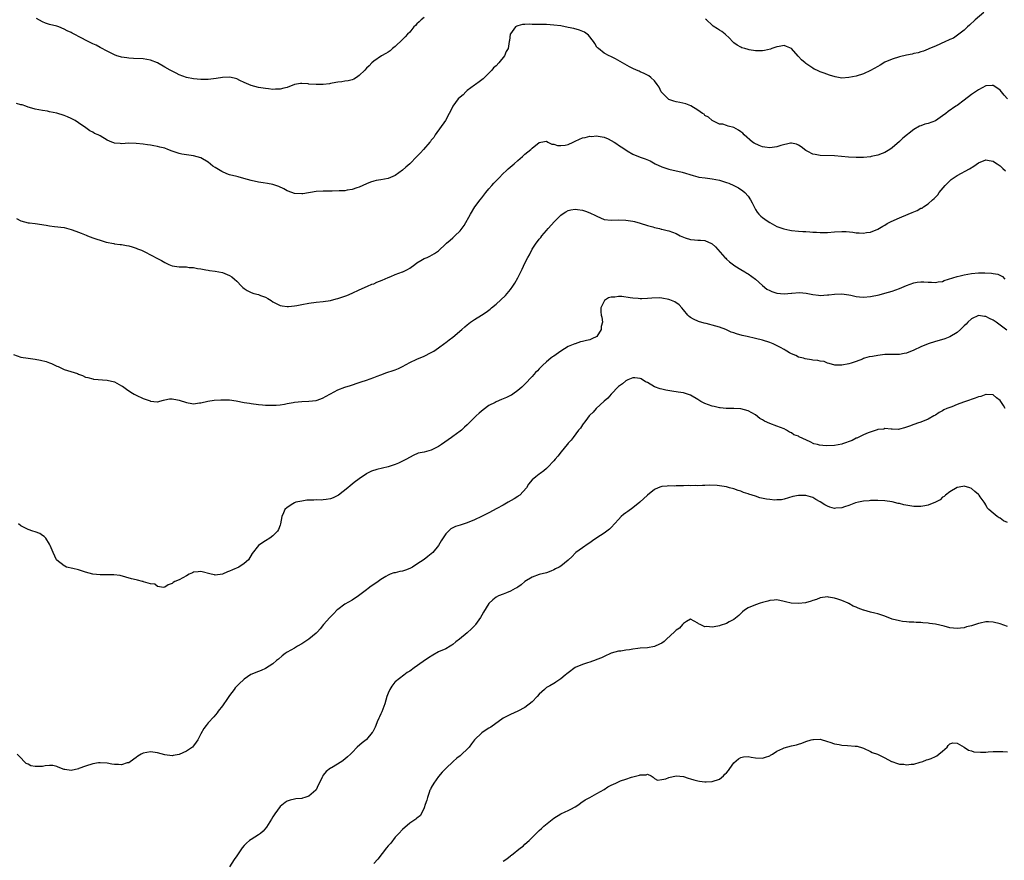
# Model space of a CAD drawing. Units: inches. Extents: x 2571000 to 2574000, y 1527000 to 1530000.
# Drawn here: x 2573137 to 2573410, y 1527778 to 1528011 of the extents above; entities that cross this region are included whole.
import ezdxf

# ---------------------------------------------------------------- set-up
doc = ezdxf.new("R2010")
doc.units = ezdxf.units.IN
doc.header["$MEASUREMENT"] = 0
doc.layers.add('LD25711527_10ft', color=132, linetype='Continuous')

msp = doc.modelspace()

# ---------------------------------------------------------------- linework, layer by layer
at = {"layer": 'LD25711527_10ft'}
for points, elevation in [([(2573404.47, 1528013), (2573402.01, 1528011), (2573400.49, 1528009.51), (2573399.91, 1528009), (2573399, 1528008.12), (2573397.55, 1528007), (2573396.06, 1528005.94), (2573395, 1528005.51), (2573394.67, 1528005.33), (2573393.79, 1528005), (2573391, 1528003.66), (2573389.34, 1528003), (2573389, 1528002.83), (2573387.71, 1528002.29), (2573387, 1528002.1), (2573386.2, 1528001.8), (2573385, 1528001.59), (2573384.54, 1528001.46), (2573383, 1528001.17), (2573381, 1528000.72), (2573379, 1528000.1), (2573377, 1527999.21), (2573375.62, 1527998.38), (2573375, 1527998.07), (2573373, 1527996.94), (2573371, 1527996), (2573369, 1527995.37), (2573367, 1527994.94), (2573365, 1527994.83), (2573363.14, 1527995.14), (2573361.61, 1527995.61), (2573360.13, 1527996.13), (2573359, 1527996.57), (2573358.03, 1527997), (2573357.33, 1527997.33), (2573357, 1527997.53), (2573355, 1527998.89), (2573354.85, 1527999), (2573353.85, 1527999.85), (2573353, 1528000.83), (2573352.91, 1528000.91), (2573351, 1528003), (2573349.62, 1528003.62), (2573349, 1528003.83), (2573347.62, 1528003.62), (2573347, 1528003.49), (2573345.54, 1528003), (2573345.16, 1528002.84), (2573343.57, 1528002.43), (2573343, 1528002.37), (2573341.64, 1528002.36), (2573341, 1528002.41), (2573339.32, 1528002.68), (2573339, 1528002.74), (2573338.08, 1528003), (2573337.25, 1528003.25), (2573337, 1528003.35), (2573335.93, 1528003.93), (2573335, 1528004.64), (2573334.82, 1528004.82), (2573334.67, 1528005), (2573333.85, 1528005.85), (2573332.66, 1528007), (2573331.72, 1528007.72), (2573331, 1528008.14), (2573330.5, 1528008.5), (2573329.26, 1528009.26), (2573329, 1528009.46), (2573327.39, 1528011), (2573327.18, 1528011.18)], 8050), ([(2573411.07, 1527989), (2573410.08, 1527990.08), (2573409, 1527991.47), (2573408.1, 1527992.1), (2573407, 1527992.79), (2573406.78, 1527992.78), (2573405, 1527992.61), (2573403, 1527991.58), (2573401, 1527990.23), (2573399, 1527988.7), (2573397, 1527987.22), (2573396.66, 1527987), (2573394.52, 1527985.48), (2573393.88, 1527985), (2573393, 1527984.28), (2573391.03, 1527982.97), (2573389, 1527982.21), (2573388.03, 1527981.97), (2573387, 1527981.57), (2573386.57, 1527981.43), (2573385, 1527980.5), (2573381.91, 1527978.09), (2573381, 1527977.22), (2573379, 1527975.48), (2573378.35, 1527975), (2573377, 1527974.16), (2573376.18, 1527973.82), (2573375, 1527973.37), (2573373.16, 1527973), (2573373, 1527972.97), (2573371, 1527972.79), (2573369, 1527972.74), (2573366.86, 1527972.86), (2573364.94, 1527973.06), (2573363, 1527973.24), (2573359, 1527973.35), (2573357.57, 1527973.57), (2573357, 1527973.7), (2573355.54, 1527974.46), (2573355, 1527974.71), (2573353.7, 1527975.7), (2573353, 1527976.16), (2573352.45, 1527976.45), (2573351, 1527976.73), (2573350.73, 1527976.73), (2573348.05, 1527976.05), (2573347, 1527975.67), (2573345, 1527975.42), (2573343.62, 1527975.62), (2573343, 1527975.75), (2573342.08, 1527976.08), (2573340.71, 1527976.71), (2573340.22, 1527977), (2573337.88, 1527979), (2573337.48, 1527979.48), (2573337, 1527979.87), (2573336.33, 1527980.33), (2573335, 1527981.08), (2573333.42, 1527981.42), (2573333, 1527981.68), (2573331.96, 1527982.04), (2573331, 1527982), (2573329, 1527982.98), (2573327.95, 1527983.95), (2573327, 1527984.46), (2573326.76, 1527984.76), (2573326.35, 1527985), (2573325, 1527985.92), (2573323.08, 1527987.08), (2573321.65, 1527987.65), (2573320.02, 1527988.02), (2573319, 1527988.17), (2573318.39, 1527988.39), (2573317, 1527988.85), (2573316.77, 1527989), (2573315, 1527990.8), (2573314.84, 1527991), (2573314.26, 1527992.26), (2573313.71, 1527993), (2573313, 1527994.03), (2573312, 1527995), (2573311.44, 1527995.44), (2573311, 1527995.64), (2573310.12, 1527996.12), (2573309, 1527996.54), (2573308.7, 1527996.7), (2573307.96, 1527997), (2573307, 1527997.43), (2573306.09, 1527997.91), (2573304.08, 1527999), (2573303.43, 1527999.43), (2573302.18, 1528000.18), (2573300.82, 1528000.82), (2573300.38, 1528001), (2573299, 1528001.74), (2573297.4, 1528003), (2573297.19, 1528003.19), (2573297, 1528003.44), (2573296.39, 1528004.39), (2573296.04, 1528005), (2573294.7, 1528006.7), (2573293.54, 1528007.54), (2573292.14, 1528008.14), (2573290.55, 1528008.55), (2573289, 1528008.9), (2573287, 1528009.29), (2573285, 1528009.55), (2573283, 1528009.65), (2573279, 1528009.71), (2573278.25, 1528009.75), (2573277, 1528009.69), (2573276.32, 1528009.68), (2573275, 1528009.36), (2573274.73, 1528009.27), (2573274.38, 1528009), (2573273, 1528007.13), (2573272.94, 1528007), (2573272.72, 1528005.28), (2573272.66, 1528005), (2573272.31, 1528003), (2573271.8, 1528002.2), (2573271.32, 1528001), (2573269.72, 1527999), (2573269, 1527998.23), (2573268.32, 1527997.68), (2573267.82, 1527997), (2573267, 1527996.16), (2573265.81, 1527995), (2573265.36, 1527994.64), (2573265, 1527994.28), (2573264.26, 1527993.74), (2573263.29, 1527993), (2573263, 1527992.8), (2573261, 1527991.33), (2573260.63, 1527991), (2573259.82, 1527990.18), (2573259, 1527989.5), (2573258.49, 1527989), (2573256.97, 1527987), (2573256.37, 1527985.63), (2573256, 1527985), (2573254.93, 1527983), (2573252.08, 1527979), (2573251.68, 1527978.32), (2573251, 1527977.54), (2573250.79, 1527977.21), (2573250.56, 1527977), (2573248.79, 1527975), (2573247.99, 1527974.01), (2573247, 1527973.03), (2573245.01, 1527971), (2573243.97, 1527970.03), (2573243, 1527969.22), (2573241, 1527967.79), (2573239, 1527966.95), (2573237, 1527966.53), (2573235.68, 1527966.32), (2573235, 1527966.14), (2573234.13, 1527965.87), (2573233, 1527965.46), (2573231, 1527964.55), (2573230.34, 1527964.34), (2573229, 1527963.85), (2573227.65, 1527963.65), (2573227, 1527963.53), (2573225.45, 1527963.46), (2573223.43, 1527963.43), (2573221, 1527963.43), (2573219, 1527963.34), (2573215.31, 1527962.69), (2573215, 1527962.67), (2573213, 1527962.78), (2573212.31, 1527963), (2573211, 1527963.51), (2573210.04, 1527964.04), (2573208.69, 1527964.69), (2573207, 1527965.26), (2573205.54, 1527965.54), (2573204.31, 1527965.69), (2573203, 1527965.9), (2573201, 1527966.38), (2573198.96, 1527966.96), (2573197.36, 1527967.36), (2573197, 1527967.43), (2573195, 1527967.98), (2573194.23, 1527968.23), (2573192.84, 1527968.84), (2573191, 1527969.96), (2573190.35, 1527970.35), (2573189, 1527971.43), (2573187, 1527972.63), (2573185, 1527973.22), (2573183, 1527973.47), (2573181.68, 1527973.68), (2573181, 1527973.84), (2573179, 1527974.55), (2573177.87, 1527975), (2573177, 1527975.31), (2573175.64, 1527975.64), (2573175, 1527975.84), (2573173.96, 1527975.96), (2573173, 1527976.15), (2573172.23, 1527976.23), (2573171, 1527976.42), (2573169, 1527976.65), (2573167, 1527976.7), (2573165, 1527976.59), (2573164.6, 1527976.6), (2573163, 1527976.72), (2573162.79, 1527976.79), (2573162.26, 1527977), (2573161, 1527977.53), (2573159, 1527978.75), (2573158.5, 1527979), (2573157.46, 1527979.46), (2573157, 1527979.76), (2573156.17, 1527980.17), (2573155.08, 1527981), (2573153, 1527982.4), (2573152.07, 1527983), (2573151.38, 1527983.37), (2573151, 1527983.56), (2573150, 1527984), (2573149, 1527984.41), (2573146.97, 1527985.03), (2573145, 1527985.47), (2573144.4, 1527985.6), (2573143, 1527985.82), (2573142, 1527986), (2573141, 1527986.16), (2573139.38, 1527986.62), (2573139, 1527986.74), (2573138.37, 1527987), (2573137.34, 1527987.34), (2573137, 1527987.41), (2573135.78, 1527987.78)], 8040), ([(2573249, 1528011.65), (2573248.2, 1528011), (2573247.6, 1528010.4), (2573247, 1528009.86), (2573246.6, 1528009.4), (2573246.16, 1528009), (2573245, 1528007.59), (2573244.41, 1528007), (2573243.77, 1528006.23), (2573243, 1528005.51), (2573241, 1528003.59), (2573240.24, 1528003), (2573239.58, 1528002.42), (2573239, 1528002.03), (2573238.37, 1528001.63), (2573237.18, 1528001), (2573235, 1527999.48), (2573234.48, 1527999), (2573233.75, 1527998.25), (2573233, 1527997.52), (2573232.54, 1527997), (2573231, 1527995.52), (2573230.24, 1527995), (2573229.45, 1527994.55), (2573229, 1527994.36), (2573227.92, 1527994.08), (2573227, 1527993.95), (2573226.2, 1527993.8), (2573225, 1527993.68), (2573224.46, 1527993.54), (2573223, 1527993.3), (2573222.76, 1527993.24), (2573221, 1527993.02), (2573219, 1527993), (2573217, 1527993.16), (2573216.8, 1527993.2), (2573215, 1527993.28), (2573214.68, 1527993.32), (2573212.97, 1527993.03), (2573211, 1527992.19), (2573210.01, 1527992.01), (2573209, 1527991.69), (2573207.74, 1527991.74), (2573207, 1527991.66), (2573205.81, 1527991.81), (2573205, 1527991.87), (2573203, 1527992.22), (2573201, 1527992.75), (2573200.37, 1527993), (2573199, 1527993.61), (2573197.87, 1527994.13), (2573197, 1527994.57), (2573195.05, 1527995.05), (2573193, 1527995), (2573191.27, 1527994.73), (2573189, 1527994.46), (2573187, 1527994.41), (2573185, 1527994.58), (2573183, 1527994.99), (2573181, 1527995.72), (2573180.15, 1527996.15), (2573179, 1527996.69), (2573178.46, 1527997), (2573177, 1527997.87), (2573175, 1527999.02), (2573173, 1527999.81), (2573171, 1528000.14), (2573168.26, 1528000.26), (2573167, 1528000.34), (2573166.41, 1528000.41), (2573165, 1528000.63), (2573164.7, 1528000.7), (2573163.7, 1528001), (2573163, 1528001.24), (2573161, 1528002.25), (2573159.23, 1528003.23), (2573159, 1528003.3), (2573157.93, 1528003.93), (2573157, 1528004.31), (2573155.75, 1528005), (2573155, 1528005.37), (2573154.17, 1528005.83), (2573151.29, 1528007.29), (2573151, 1528007.48), (2573149.92, 1528007.92), (2573149, 1528008.43), (2573147.57, 1528009), (2573147, 1528009.19), (2573145, 1528009.72), (2573143.9, 1528010.1), (2573143, 1528010.43), (2573141.37, 1528011.37)], 8050), ([(2573135.78, 1527955.78), (2573137, 1527955.16), (2573139, 1527954.64), (2573139.44, 1527954.56), (2573141, 1527954.42), (2573144.06, 1527953.94), (2573145, 1527953.75), (2573146.37, 1527953.63), (2573149, 1527953.3), (2573151, 1527952.76), (2573152.28, 1527952.28), (2573153, 1527952.05), (2573153.76, 1527951.76), (2573155.17, 1527951.17), (2573155.56, 1527951), (2573157, 1527950.45), (2573158.1, 1527950.1), (2573159, 1527949.78), (2573160.74, 1527949.26), (2573162.83, 1527948.83), (2573163, 1527948.78), (2573164.62, 1527948.62), (2573165, 1527948.57), (2573166.32, 1527948.32), (2573167, 1527948.24), (2573167.89, 1527947.89), (2573169, 1527947.6), (2573169.41, 1527947.41), (2573170.5, 1527947), (2573171.46, 1527946.54), (2573175, 1527944.73), (2573176.11, 1527944.11), (2573177, 1527943.56), (2573178.12, 1527943), (2573179, 1527942.66), (2573181, 1527942.38), (2573182.41, 1527942.41), (2573183, 1527942.36), (2573183.78, 1527942.22), (2573185, 1527942.2), (2573186.08, 1527941.92), (2573187, 1527941.79), (2573188.43, 1527941.57), (2573189, 1527941.47), (2573189.38, 1527941.38), (2573191, 1527941.22), (2573193, 1527940.78), (2573194.29, 1527940.29), (2573195, 1527939.96), (2573195.6, 1527939.6), (2573196.36, 1527939), (2573197, 1527938.42), (2573198.31, 1527937), (2573198.66, 1527936.66), (2573199, 1527936.38), (2573199.83, 1527935.83), (2573201, 1527935.23), (2573201.74, 1527935), (2573203, 1527934.67), (2573203.57, 1527934.43), (2573205, 1527933.94), (2573205.63, 1527933.63), (2573206.51, 1527933), (2573207, 1527932.69), (2573208.1, 1527932.1), (2573209, 1527931.67), (2573209.55, 1527931.55), (2573211, 1527931.32), (2573211.34, 1527931.34), (2573213, 1527931.52), (2573213.63, 1527931.63), (2573215, 1527931.93), (2573217, 1527932.3), (2573219, 1527932.56), (2573221, 1527932.75), (2573223, 1527933.02), (2573224.55, 1527933.45), (2573225, 1527933.55), (2573227.56, 1527934.44), (2573229, 1527935.05), (2573231, 1527935.95), (2573233.25, 1527937), (2573234.46, 1527937.54), (2573235, 1527937.68), (2573235.92, 1527938.08), (2573237.35, 1527938.65), (2573239, 1527939.43), (2573239.74, 1527939.74), (2573241, 1527940.24), (2573243, 1527940.95), (2573243.12, 1527941), (2573244.35, 1527941.65), (2573245, 1527942.02), (2573246.4, 1527943), (2573247, 1527943.47), (2573248.13, 1527944.13), (2573249, 1527944.67), (2573249.83, 1527945), (2573250.64, 1527945.36), (2573251.93, 1527946.07), (2573253, 1527946.84), (2573255, 1527948.75), (2573255.24, 1527949), (2573256.2, 1527949.8), (2573257, 1527950.43), (2573257.29, 1527950.71), (2573257.56, 1527951), (2573259, 1527952.4), (2573260.12, 1527953.88), (2573261.89, 1527957), (2573263.06, 1527959), (2573264.53, 1527961), (2573265, 1527961.57), (2573266.11, 1527963), (2573267, 1527964.02), (2573267.83, 1527965), (2573268.38, 1527965.62), (2573269.72, 1527967), (2573271, 1527968.27), (2573271.79, 1527969), (2573272.39, 1527969.61), (2573273.45, 1527970.55), (2573274.01, 1527971), (2573275, 1527971.9), (2573276.31, 1527973), (2573277, 1527973.65), (2573278.61, 1527975), (2573279, 1527975.38), (2573281, 1527976.94), (2573281.39, 1527977), (2573283, 1527977.31), (2573283.41, 1527977), (2573284.45, 1527976.45), (2573285, 1527976.43), (2573286.04, 1527976.04), (2573287, 1527976.05), (2573288.18, 1527976.18), (2573289, 1527976.37), (2573290.44, 1527977), (2573290.79, 1527977.21), (2573291, 1527977.28), (2573292.16, 1527977.84), (2573293, 1527978.17), (2573293.72, 1527978.28), (2573295, 1527978.63), (2573295.41, 1527978.59), (2573297, 1527978.76), (2573297.33, 1527978.67), (2573299, 1527978.43), (2573300.09, 1527977.91), (2573301, 1527977.51), (2573301.8, 1527977), (2573302.51, 1527976.51), (2573303, 1527976.21), (2573303.7, 1527975.7), (2573305, 1527974.84), (2573305.36, 1527974.64), (2573307, 1527973.66), (2573309, 1527972.85), (2573310.39, 1527972.39), (2573311.8, 1527971.8), (2573313.19, 1527971), (2573315, 1527970.2), (2573317, 1527969.54), (2573320.69, 1527968.69), (2573323.71, 1527967.71), (2573325, 1527967.4), (2573325.33, 1527967.33), (2573327.08, 1527967.08), (2573329, 1527966.83), (2573331, 1527966.44), (2573333, 1527965.82), (2573333.6, 1527965.6), (2573335, 1527965), (2573336.33, 1527964.33), (2573337.53, 1527963.53), (2573338.12, 1527963), (2573339, 1527961.99), (2573339.68, 1527961), (2573340.13, 1527960.13), (2573340.63, 1527959), (2573341, 1527958.35), (2573341.54, 1527957.54), (2573342, 1527957), (2573342.49, 1527956.49), (2573343, 1527956.08), (2573343.62, 1527955.62), (2573344.53, 1527955), (2573345, 1527954.7), (2573347, 1527953.63), (2573348.9, 1527952.9), (2573350.55, 1527952.55), (2573351, 1527952.48), (2573353, 1527952.28), (2573354.23, 1527952.23), (2573355, 1527952.16), (2573356.13, 1527952.13), (2573357, 1527952.04), (2573358.02, 1527952.02), (2573359, 1527951.91), (2573359.94, 1527951.94), (2573361, 1527951.91), (2573363, 1527952.1), (2573365, 1527952.23), (2573366.19, 1527952.19), (2573368.04, 1527952.04), (2573369, 1527951.85), (2573369.86, 1527951.86), (2573371, 1527951.74), (2573371.9, 1527951.9), (2573373, 1527952.02), (2573375, 1527952.82), (2573376.36, 1527953.64), (2573377, 1527953.95), (2573377.62, 1527954.38), (2573378.75, 1527955), (2573381, 1527956), (2573383.43, 1527957), (2573384.57, 1527957.43), (2573385, 1527957.67), (2573385.98, 1527958.02), (2573387, 1527958.65), (2573387.29, 1527958.71), (2573387.69, 1527959), (2573389, 1527959.84), (2573390.23, 1527961), (2573390.66, 1527961.34), (2573391, 1527961.76), (2573391.63, 1527962.37), (2573392, 1527963), (2573393.72, 1527965), (2573394.35, 1527965.65), (2573395, 1527966.28), (2573395.39, 1527966.61), (2573395.89, 1527967), (2573397, 1527967.71), (2573400.43, 1527969.57), (2573401.69, 1527970.31), (2573403, 1527971.23), (2573405, 1527972.1), (2573405.92, 1527971.92), (2573407, 1527971.77), (2573407.45, 1527971.45), (2573408.18, 1527971), (2573409, 1527970.42), (2573409.69, 1527969.69), (2573410.51, 1527969)], 8030), ([(2573135, 1527918.04), (2573137, 1527917.31), (2573139, 1527917.01), (2573141, 1527916.76), (2573142.48, 1527916.48), (2573144.06, 1527916.06), (2573145, 1527915.71), (2573145.5, 1527915.5), (2573147, 1527914.79), (2573147.34, 1527914.66), (2573149, 1527913.89), (2573152.71, 1527912.71), (2573153, 1527912.59), (2573154.16, 1527912.16), (2573155, 1527911.78), (2573155.6, 1527911.6), (2573157, 1527911.23), (2573157.2, 1527911.2), (2573161, 1527910.91), (2573163, 1527910.41), (2573164.28, 1527909.72), (2573165, 1527909.37), (2573165.23, 1527909.23), (2573166.37, 1527908.37), (2573167.54, 1527907.54), (2573168.51, 1527907), (2573169, 1527906.75), (2573171, 1527905.85), (2573172.88, 1527905.12), (2573173, 1527905.08), (2573174.91, 1527904.91), (2573175, 1527904.89), (2573176.63, 1527905.37), (2573177, 1527905.43), (2573178.31, 1527905.69), (2573179, 1527905.69), (2573180.52, 1527905.48), (2573181, 1527905.39), (2573183, 1527904.71), (2573184.46, 1527904.46), (2573185, 1527904.31), (2573186.59, 1527904.59), (2573187, 1527904.64), (2573188.9, 1527905.1), (2573190.69, 1527905.31), (2573192.54, 1527905.46), (2573193, 1527905.48), (2573194.52, 1527905.48), (2573195, 1527905.43), (2573196.84, 1527905.16), (2573199, 1527904.72), (2573200.49, 1527904.49), (2573201, 1527904.39), (2573203, 1527904.17), (2573204.09, 1527904.09), (2573205, 1527904), (2573207, 1527903.92), (2573207.96, 1527903.96), (2573209, 1527904.07), (2573210.23, 1527904.23), (2573211, 1527904.39), (2573212.68, 1527904.68), (2573213, 1527904.75), (2573215, 1527904.98), (2573216.97, 1527905.03), (2573219, 1527905.21), (2573220.3, 1527905.7), (2573221, 1527905.95), (2573221.65, 1527906.35), (2573223, 1527907.13), (2573225, 1527908.25), (2573227, 1527908.97), (2573228.59, 1527909.41), (2573231, 1527910.21), (2573231.56, 1527910.44), (2573233, 1527910.9), (2573235, 1527911.61), (2573235.99, 1527911.99), (2573237, 1527912.4), (2573238.63, 1527913), (2573240.42, 1527913.58), (2573241, 1527913.8), (2573241.85, 1527914.15), (2573243, 1527914.71), (2573245, 1527915.77), (2573247, 1527916.69), (2573249, 1527917.57), (2573251, 1527918.59), (2573251.72, 1527919), (2573253, 1527919.86), (2573254.8, 1527921.2), (2573255, 1527921.32), (2573255.92, 1527922.08), (2573257, 1527922.85), (2573259.49, 1527925), (2573260.28, 1527925.72), (2573261, 1527926.31), (2573261.93, 1527927), (2573263, 1527927.74), (2573264.94, 1527929), (2573266.22, 1527929.78), (2573267, 1527930.38), (2573267.37, 1527930.63), (2573267.73, 1527931), (2573269, 1527932.01), (2573271.57, 1527934.43), (2573273, 1527936.11), (2573273.62, 1527937), (2573274.17, 1527937.83), (2573275, 1527939.36), (2573276.24, 1527941.76), (2573277, 1527943.42), (2573277.84, 1527945), (2573278.25, 1527945.75), (2573279, 1527947.29), (2573280.16, 1527949), (2573280.54, 1527949.46), (2573281, 1527950.11), (2573281.44, 1527950.56), (2573281.74, 1527951), (2573283, 1527952.44), (2573283.46, 1527953), (2573285.21, 1527955), (2573287, 1527956.77), (2573287.3, 1527957), (2573288.32, 1527957.68), (2573289, 1527958.02), (2573289.77, 1527958.23), (2573291, 1527958.42), (2573291.65, 1527958.35), (2573293, 1527958.14), (2573293.86, 1527957.86), (2573295, 1527957.42), (2573296.64, 1527956.64), (2573297, 1527956.41), (2573298.03, 1527956.03), (2573299, 1527955.56), (2573301, 1527955.31), (2573303, 1527955.4), (2573305, 1527955.38), (2573307, 1527955.1), (2573307.42, 1527955), (2573309, 1527954.55), (2573311, 1527953.88), (2573312.55, 1527953.45), (2573313, 1527953.3), (2573314.37, 1527953), (2573314.87, 1527952.87), (2573315, 1527952.85), (2573316.47, 1527952.47), (2573317, 1527952.36), (2573319, 1527951.6), (2573320.13, 1527951), (2573321, 1527950.62), (2573321.53, 1527950.47), (2573323, 1527949.97), (2573324.1, 1527949.9), (2573325, 1527949.81), (2573325.8, 1527949.8), (2573327, 1527949.7), (2573328.86, 1527948.86), (2573329, 1527948.77), (2573329.89, 1527947.89), (2573332.55, 1527945), (2573332.76, 1527944.75), (2573333, 1527944.54), (2573333.79, 1527943.79), (2573334.91, 1527942.91), (2573335.33, 1527942.67), (2573337, 1527941.63), (2573338.11, 1527941), (2573338.66, 1527940.66), (2573339, 1527940.48), (2573341, 1527938.96), (2573343, 1527937.18), (2573344.21, 1527936.21), (2573345, 1527935.82), (2573345.57, 1527935.57), (2573347, 1527935.09), (2573349, 1527934.91), (2573351, 1527935.08), (2573351.1, 1527935.1), (2573353.25, 1527935.25), (2573355.08, 1527935.08), (2573357, 1527934.67), (2573358.52, 1527934.52), (2573359, 1527934.44), (2573361, 1527934.58), (2573361.36, 1527934.64), (2573363, 1527934.83), (2573365, 1527934.86), (2573367, 1527934.58), (2573367.51, 1527934.49), (2573369, 1527934.16), (2573369.91, 1527934.09), (2573371, 1527933.96), (2573373, 1527934.14), (2573375.35, 1527934.65), (2573377, 1527935.09), (2573379, 1527935.65), (2573380, 1527936), (2573381, 1527936.33), (2573383, 1527937.16), (2573385, 1527937.93), (2573385.9, 1527938.1), (2573387, 1527938.25), (2573387.76, 1527938.24), (2573389, 1527938.11), (2573389.88, 1527938.12), (2573391, 1527937.99), (2573391.79, 1527938.21), (2573393, 1527938.35), (2573393.45, 1527938.55), (2573397, 1527939.69), (2573397.9, 1527939.9), (2573399, 1527940.19), (2573401, 1527940.56), (2573403, 1527940.74), (2573404.75, 1527940.75), (2573406.62, 1527940.62), (2573407, 1527940.53), (2573408.3, 1527940.3), (2573409.66, 1527939.66), (2573410.31, 1527939)], 8020), ([(2573410.8, 1527924.8), (2573409, 1527926.18), (2573407.88, 1527927), (2573407.34, 1527927.34), (2573407, 1527927.54), (2573406.02, 1527928.02), (2573405, 1527928.55), (2573404.59, 1527928.59), (2573403, 1527928.89), (2573401, 1527927.95), (2573399.98, 1527927), (2573399.52, 1527926.48), (2573399, 1527925.96), (2573397.96, 1527925), (2573397, 1527924.15), (2573395.02, 1527922.98), (2573393.59, 1527922.41), (2573392.06, 1527921.94), (2573391, 1527921.66), (2573388.98, 1527921.02), (2573387, 1527920.18), (2573385, 1527919.21), (2573383, 1527918.41), (2573382.31, 1527918.31), (2573381, 1527918.06), (2573379.99, 1527918.01), (2573379, 1527918.05), (2573378, 1527918), (2573377, 1527918.01), (2573375, 1527917.79), (2573373.49, 1527917.49), (2573372.65, 1527917.35), (2573371.35, 1527917), (2573371, 1527916.88), (2573370.78, 1527916.78), (2573369, 1527916.1), (2573367.58, 1527915.58), (2573367, 1527915.42), (2573365.06, 1527915.06), (2573363.09, 1527915.09), (2573361.53, 1527915.53), (2573361, 1527915.64), (2573360.08, 1527916.08), (2573359, 1527916.16), (2573358.38, 1527916.38), (2573357, 1527916.46), (2573356.55, 1527916.55), (2573354.85, 1527916.85), (2573354.4, 1527917), (2573353, 1527917.33), (2573352.28, 1527917.72), (2573351, 1527918.22), (2573350.48, 1527918.48), (2573349.76, 1527919), (2573349.24, 1527919.24), (2573349, 1527919.42), (2573347.96, 1527919.96), (2573346.66, 1527920.66), (2573345.9, 1527921), (2573345, 1527921.36), (2573343, 1527922.01), (2573341, 1527922.5), (2573338.75, 1527923), (2573337.31, 1527923.31), (2573335.73, 1527923.73), (2573335, 1527924.03), (2573334.26, 1527924.26), (2573333, 1527924.9), (2573332.77, 1527925), (2573331, 1527925.62), (2573330.06, 1527925.94), (2573327.37, 1527926.63), (2573326.77, 1527926.77), (2573325.2, 1527927.2), (2573323.8, 1527927.8), (2573323, 1527928.31), (2573322.61, 1527928.61), (2573322.23, 1527929), (2573321, 1527930.42), (2573320.55, 1527931), (2573319.83, 1527931.83), (2573318.65, 1527932.65), (2573317.26, 1527933.26), (2573317, 1527933.34), (2573315, 1527933.7), (2573314.27, 1527933.73), (2573312.29, 1527933.71), (2573311, 1527933.6), (2573309.51, 1527933.51), (2573309, 1527933.53), (2573308.41, 1527933.59), (2573307, 1527933.66), (2573306.2, 1527933.8), (2573303.9, 1527934.1), (2573303, 1527934.15), (2573301.95, 1527933.94), (2573301, 1527933.92), (2573300.25, 1527933.75), (2573299.13, 1527933), (2573299, 1527932.83), (2573298.13, 1527931), (2573298.11, 1527929.89), (2573298.22, 1527929), (2573298.4, 1527928.4), (2573298.52, 1527927), (2573298.21, 1527925.79), (2573298.2, 1527925), (2573297, 1527923), (2573295.63, 1527922.37), (2573295, 1527922.07), (2573294.09, 1527921.91), (2573293, 1527921.62), (2573292.46, 1527921.54), (2573290.96, 1527921.04), (2573290.88, 1527921), (2573289, 1527920.28), (2573286.99, 1527919), (2573285, 1527917.57), (2573284.65, 1527917.35), (2573284.2, 1527917), (2573283, 1527915.97), (2573281.9, 1527915), (2573281, 1527914.05), (2573280.51, 1527913.49), (2573279.97, 1527913), (2573279, 1527911.9), (2573277, 1527909.82), (2573276.62, 1527909.38), (2573276.19, 1527909), (2573275, 1527907.99), (2573273.67, 1527907), (2573273.27, 1527906.73), (2573273, 1527906.63), (2573271.93, 1527906.07), (2573271, 1527905.7), (2573270.49, 1527905.51), (2573269, 1527904.88), (2573268.73, 1527904.73), (2573267, 1527903.82), (2573265.37, 1527902.63), (2573264.26, 1527901.74), (2573263.48, 1527901), (2573263, 1527900.57), (2573261.22, 1527898.78), (2573261, 1527898.53), (2573260.18, 1527897.82), (2573259.39, 1527897), (2573259, 1527896.7), (2573257, 1527895.29), (2573256.63, 1527895), (2573255.64, 1527894.36), (2573253.83, 1527893), (2573253, 1527892.44), (2573251, 1527891.48), (2573249, 1527890.95), (2573247.4, 1527890.6), (2573245.98, 1527890.02), (2573244.12, 1527889), (2573243, 1527888.36), (2573241.89, 1527887.89), (2573241, 1527887.47), (2573239, 1527886.87), (2573235.89, 1527886.11), (2573234.39, 1527885.61), (2573233.13, 1527885), (2573233, 1527884.93), (2573231, 1527883.54), (2573229.54, 1527882.46), (2573229, 1527881.98), (2573228.44, 1527881.56), (2573227.79, 1527881), (2573225.21, 1527879), (2573225, 1527878.86), (2573223.76, 1527878.24), (2573223, 1527877.9), (2573221.8, 1527877.8), (2573221, 1527877.63), (2573220.43, 1527877.57), (2573219, 1527877.64), (2573218.41, 1527877.59), (2573216.47, 1527877.53), (2573215, 1527877.34), (2573213.38, 1527877), (2573213, 1527876.87), (2573212.56, 1527876.56), (2573211, 1527875.58), (2573210.37, 1527875), (2573209.93, 1527874.07), (2573209.48, 1527873), (2573209.11, 1527871), (2573209, 1527870.67), (2573208.54, 1527869.46), (2573208.26, 1527869), (2573207, 1527867.64), (2573206.19, 1527867), (2573205, 1527866.32), (2573204.22, 1527865.78), (2573203, 1527864.99), (2573201.26, 1527862.74), (2573200.22, 1527861), (2573199, 1527860.01), (2573197.57, 1527859), (2573195.78, 1527858.22), (2573195, 1527857.85), (2573194.36, 1527857.64), (2573193, 1527857.02), (2573191, 1527856.77), (2573190.79, 1527856.79), (2573189.91, 1527857), (2573187, 1527857.8), (2573186.3, 1527857.7), (2573185, 1527857.54), (2573184.64, 1527857.36), (2573183.78, 1527857), (2573183, 1527856.57), (2573181, 1527855.43), (2573179.77, 1527855), (2573179.27, 1527854.73), (2573179, 1527854.41), (2573177.91, 1527854.09), (2573177, 1527853.37), (2573176.65, 1527853.35), (2573175, 1527853.58), (2573174.22, 1527854.22), (2573173, 1527854.37), (2573171.1, 1527854.9), (2573171, 1527854.95), (2573170.82, 1527855), (2573169.37, 1527855.37), (2573169, 1527855.43), (2573167.75, 1527855.75), (2573164.63, 1527856.63), (2573162.84, 1527856.84), (2573161, 1527856.81), (2573160.82, 1527856.82), (2573159, 1527856.79), (2573156.99, 1527856.99), (2573155, 1527857.56), (2573154.15, 1527857.85), (2573153, 1527858.22), (2573151.43, 1527858.57), (2573149.72, 1527859), (2573149.22, 1527859.22), (2573149, 1527859.29), (2573147, 1527860.9), (2573146.92, 1527861), (2573146.03, 1527863), (2573145.19, 1527865), (2573145, 1527865.34), (2573143.97, 1527867), (2573143.51, 1527867.51), (2573143, 1527867.8), (2573142.27, 1527868.27), (2573141, 1527868.73), (2573140.3, 1527869), (2573139, 1527869.41), (2573138.09, 1527869.91), (2573137, 1527870.46), (2573136.32, 1527871)], 8010), ([(2573410.38, 1527903), (2573409.88, 1527903.88), (2573409.19, 1527905), (2573409, 1527905.24), (2573408, 1527906), (2573407, 1527906.81), (2573405.11, 1527906.89), (2573405, 1527906.92), (2573403.59, 1527906.41), (2573403, 1527906.31), (2573402.07, 1527905.93), (2573399.32, 1527905), (2573398.78, 1527904.78), (2573397, 1527904.13), (2573395.54, 1527903.54), (2573395, 1527903.35), (2573394.19, 1527903), (2573393.38, 1527902.62), (2573393, 1527902.38), (2573392.09, 1527901.91), (2573391, 1527901.2), (2573390.59, 1527901), (2573389, 1527900.05), (2573387, 1527899.27), (2573386.07, 1527899), (2573385.28, 1527898.72), (2573385, 1527898.6), (2573383.83, 1527898.17), (2573383, 1527897.82), (2573382.38, 1527897.62), (2573381, 1527897.28), (2573380.76, 1527897.24), (2573379, 1527897.31), (2573378.75, 1527897.25), (2573377, 1527897.47), (2573376.68, 1527897.32), (2573375, 1527897.21), (2573374.87, 1527897.13), (2573374.52, 1527897), (2573372.29, 1527896.29), (2573371, 1527895.71), (2573369.18, 1527894.82), (2573369, 1527894.78), (2573367.87, 1527894.13), (2573365.2, 1527893.2), (2573365, 1527893.12), (2573363, 1527892.79), (2573360.7, 1527892.7), (2573358.83, 1527892.83), (2573358.24, 1527893), (2573357.24, 1527893.24), (2573356.23, 1527893.77), (2573353.18, 1527895.18), (2573353, 1527895.32), (2573351.72, 1527895.72), (2573351, 1527896.3), (2573350.44, 1527896.44), (2573349.64, 1527897), (2573349, 1527897.4), (2573347, 1527898.17), (2573345, 1527898.84), (2573343.55, 1527899.55), (2573343, 1527899.85), (2573342.28, 1527900.28), (2573341, 1527901.24), (2573339, 1527902.43), (2573337, 1527902.95), (2573335, 1527903), (2573332.9, 1527903), (2573331.2, 1527903.2), (2573331, 1527903.21), (2573329.6, 1527903.6), (2573329, 1527903.72), (2573327, 1527904.46), (2573326.62, 1527904.62), (2573325.9, 1527905), (2573325, 1527905.54), (2573323, 1527906.69), (2573322.15, 1527907), (2573321.29, 1527907.29), (2573321, 1527907.37), (2573319.59, 1527907.59), (2573317.84, 1527907.84), (2573316.13, 1527908.13), (2573315, 1527908.42), (2573314.52, 1527908.52), (2573313, 1527909.06), (2573311, 1527910.23), (2573310.48, 1527910.48), (2573309.27, 1527911.27), (2573309, 1527911.39), (2573307.53, 1527911.53), (2573307, 1527911.51), (2573305.59, 1527911), (2573305, 1527910.73), (2573304.09, 1527909.91), (2573303, 1527909.1), (2573301, 1527907.05), (2573300.06, 1527905.94), (2573299, 1527905.04), (2573296.76, 1527903), (2573295.99, 1527902.01), (2573295, 1527901.16), (2573294.86, 1527901), (2573294.35, 1527900.35), (2573293.35, 1527899), (2573293.22, 1527898.78), (2573293, 1527898.52), (2573292.42, 1527897.58), (2573291.91, 1527897), (2573290.36, 1527895), (2573289.8, 1527894.2), (2573289, 1527893.37), (2573288.84, 1527893.16), (2573288.7, 1527893), (2573287.06, 1527891), (2573286.18, 1527889.82), (2573285.38, 1527889), (2573285, 1527888.54), (2573283.31, 1527886.69), (2573283, 1527886.39), (2573282.26, 1527885.74), (2573281.26, 1527885), (2573281, 1527884.83), (2573280.02, 1527884.02), (2573279, 1527883.21), (2573278.02, 1527881.98), (2573277.46, 1527881), (2573275.57, 1527879), (2573275.25, 1527878.75), (2573275, 1527878.61), (2573274.04, 1527877.96), (2573272.36, 1527877), (2573271, 1527876.19), (2573269.22, 1527875.22), (2573267, 1527874.07), (2573264.92, 1527873.08), (2573263, 1527872.12), (2573261, 1527871.27), (2573259.26, 1527870.74), (2573259, 1527870.63), (2573257.72, 1527870.28), (2573257, 1527869.91), (2573256.42, 1527869.58), (2573255.8, 1527869), (2573255, 1527868.19), (2573253.72, 1527866.28), (2573252.98, 1527865), (2573251.39, 1527863), (2573251, 1527862.62), (2573250.08, 1527861.92), (2573249, 1527861.05), (2573247, 1527859.78), (2573245.75, 1527859), (2573245, 1527858.56), (2573243.84, 1527858.16), (2573243, 1527857.85), (2573242.26, 1527857.74), (2573241, 1527857.43), (2573240.63, 1527857.37), (2573239.62, 1527857), (2573239, 1527856.76), (2573238.33, 1527856.33), (2573237, 1527855.54), (2573236.28, 1527855), (2573235, 1527854.16), (2573234.32, 1527853.68), (2573233.44, 1527853), (2573233, 1527852.71), (2573230.76, 1527851), (2573229, 1527849.82), (2573227, 1527848.67), (2573225, 1527847.23), (2573224.76, 1527847), (2573223.91, 1527846.09), (2573222.84, 1527845), (2573221.1, 1527843), (2573220.16, 1527841.84), (2573219.41, 1527841), (2573219, 1527840.6), (2573217, 1527838.93), (2573215, 1527837.63), (2573213.86, 1527837), (2573213, 1527836.49), (2573211, 1527835.34), (2573210.46, 1527835), (2573209.62, 1527834.38), (2573208.55, 1527833.45), (2573207.97, 1527833), (2573207, 1527832.12), (2573205, 1527830.83), (2573203.75, 1527830.25), (2573203, 1527830), (2573200.85, 1527829.15), (2573199, 1527827.84), (2573197.53, 1527826.47), (2573196.55, 1527825.45), (2573196.21, 1527825), (2573195, 1527823.33), (2573194.07, 1527821.93), (2573193.4, 1527821), (2573193, 1527820.41), (2573191.85, 1527819), (2573191.51, 1527818.49), (2573190.62, 1527817.38), (2573189, 1527815.69), (2573188.51, 1527815), (2573187.85, 1527814.15), (2573187, 1527812.7), (2573186.12, 1527811), (2573185.69, 1527810.31), (2573185, 1527809.34), (2573184.64, 1527809), (2573183, 1527807.83), (2573181, 1527806.93), (2573179.34, 1527806.66), (2573179, 1527806.57), (2573177, 1527806.83), (2573175, 1527807.43), (2573173, 1527807.7), (2573171, 1527807.26), (2573170.43, 1527807), (2573169.53, 1527806.47), (2573169, 1527806.06), (2573168.37, 1527805.63), (2573167, 1527804.66), (2573166.57, 1527804.57), (2573165, 1527804.09), (2573164.15, 1527804.15), (2573163, 1527804.17), (2573162.27, 1527804.27), (2573161, 1527804.48), (2573159, 1527804.62), (2573158.57, 1527804.57), (2573157, 1527804.36), (2573155, 1527803.71), (2573153.15, 1527803), (2573153, 1527802.93), (2573151, 1527802.44), (2573149.26, 1527802.74), (2573149, 1527802.76), (2573147.41, 1527803.41), (2573147, 1527803.64), (2573145.89, 1527803.89), (2573145, 1527803.91), (2573143.81, 1527803.81), (2573143, 1527803.64), (2573141.58, 1527803.58), (2573141, 1527803.61), (2573139.77, 1527803.77), (2573139, 1527804.25), (2573138.45, 1527804.45), (2573137.89, 1527805), (2573137, 1527805.97), (2573135.97, 1527807)], 8000), ([(2573411, 1527871.4), (2573409.87, 1527871.87), (2573409, 1527872.53), (2573408.67, 1527872.67), (2573408.17, 1527873), (2573407, 1527873.95), (2573405.82, 1527875), (2573405.42, 1527875.43), (2573405, 1527876.29), (2573404.71, 1527876.71), (2573404.56, 1527877), (2573403.47, 1527878.53), (2573403.12, 1527879), (2573403, 1527879.14), (2573401.94, 1527879.94), (2573401, 1527880.81), (2573400.55, 1527881), (2573399, 1527881.49), (2573398.65, 1527881.35), (2573397, 1527881.08), (2573395, 1527879.91), (2573393.84, 1527879), (2573393.41, 1527878.59), (2573393, 1527878.38), (2573392.3, 1527877.7), (2573391, 1527877), (2573389, 1527876.16), (2573388.03, 1527876.03), (2573387, 1527875.79), (2573385.84, 1527875.84), (2573385, 1527875.81), (2573382.27, 1527876.27), (2573381, 1527876.64), (2573380.67, 1527876.67), (2573379, 1527877.15), (2573377, 1527877.43), (2573375, 1527877.49), (2573373.49, 1527877.49), (2573373, 1527877.47), (2573372.58, 1527877.42), (2573371, 1527877.3), (2573369.6, 1527877), (2573368.79, 1527876.79), (2573367, 1527876.1), (2573365.73, 1527875.73), (2573365, 1527875.45), (2573363.34, 1527875.34), (2573363, 1527875.3), (2573361.67, 1527875.67), (2573361, 1527875.89), (2573360.26, 1527876.26), (2573359, 1527877.08), (2573357.79, 1527877.79), (2573357, 1527878.29), (2573355, 1527878.91), (2573353, 1527878.91), (2573351.44, 1527878.56), (2573349, 1527877.86), (2573348.29, 1527877.71), (2573347, 1527877.63), (2573346.39, 1527877.61), (2573345, 1527877.75), (2573344.11, 1527877.89), (2573342.24, 1527878.24), (2573341, 1527878.65), (2573340.07, 1527879), (2573339.21, 1527879.21), (2573339, 1527879.33), (2573337.68, 1527879.68), (2573337, 1527880.05), (2573336.24, 1527880.24), (2573335, 1527880.72), (2573333.83, 1527881), (2573333, 1527881.23), (2573331, 1527881.58), (2573330.38, 1527881.62), (2573328.28, 1527881.72), (2573327, 1527881.63), (2573326.31, 1527881.69), (2573325, 1527881.57), (2573324.35, 1527881.65), (2573323, 1527881.58), (2573322.4, 1527881.6), (2573321, 1527881.57), (2573320.48, 1527881.52), (2573319, 1527881.53), (2573318.52, 1527881.48), (2573317, 1527881.53), (2573316.55, 1527881.45), (2573315, 1527881.36), (2573314.75, 1527881.25), (2573314.02, 1527881), (2573313, 1527880.56), (2573311, 1527878.96), (2573308.95, 1527877.05), (2573307, 1527875.47), (2573305.59, 1527874.41), (2573305, 1527874.01), (2573304.42, 1527873.58), (2573303.77, 1527873), (2573303, 1527872.24), (2573301, 1527870.02), (2573300.5, 1527869.5), (2573299, 1527868.38), (2573297, 1527867.13), (2573295.76, 1527866.24), (2573295, 1527865.75), (2573294.58, 1527865.42), (2573293, 1527864.37), (2573291.18, 1527863), (2573291, 1527862.85), (2573290.09, 1527861.91), (2573289, 1527860.87), (2573287, 1527859.28), (2573286.52, 1527859), (2573285.54, 1527858.46), (2573285, 1527858.19), (2573284.16, 1527857.84), (2573283, 1527857.43), (2573281, 1527856.91), (2573279, 1527856.23), (2573277, 1527854.99), (2573275.95, 1527854.05), (2573275, 1527853.44), (2573274.76, 1527853.24), (2573274.26, 1527853), (2573273, 1527852.27), (2573271.84, 1527851.84), (2573271, 1527851.49), (2573269.69, 1527851), (2573269, 1527850.65), (2573268.08, 1527849.92), (2573267, 1527848.88), (2573265.54, 1527846.46), (2573265, 1527845.66), (2573264.63, 1527845), (2573263.25, 1527843), (2573263.14, 1527842.86), (2573262.19, 1527841.81), (2573261, 1527840.71), (2573258.79, 1527839), (2573257.81, 1527838.19), (2573257, 1527837.5), (2573256.71, 1527837.29), (2573256.24, 1527837), (2573255, 1527836.3), (2573253, 1527835.4), (2573251.45, 1527834.55), (2573250.2, 1527833.8), (2573248.77, 1527832.77), (2573246.24, 1527831), (2573245, 1527830.1), (2573244.31, 1527829.69), (2573243.35, 1527829), (2573241, 1527827.12), (2573240.89, 1527827), (2573240.06, 1527825.94), (2573239.48, 1527825), (2573239, 1527823.94), (2573238.69, 1527823), (2573238.11, 1527821), (2573237.55, 1527819.55), (2573237.26, 1527818.74), (2573237, 1527818.2), (2573236.64, 1527817.36), (2573236.45, 1527817), (2573235.99, 1527815.99), (2573235.59, 1527815), (2573235.44, 1527814.56), (2573235, 1527813.77), (2573234.75, 1527813.25), (2573234.58, 1527813), (2573233, 1527811.1), (2573232.89, 1527811), (2573231.81, 1527810.19), (2573230.45, 1527809), (2573229, 1527807.51), (2573228.52, 1527807), (2573227.7, 1527806.3), (2573227, 1527805.65), (2573226.13, 1527805), (2573223.25, 1527803.25), (2573223, 1527803.11), (2573221.76, 1527802.24), (2573221, 1527801.2), (2573220.9, 1527801.1), (2573220.75, 1527800.75), (2573219.6, 1527798.4), (2573219, 1527797.1), (2573218.96, 1527797.04), (2573217, 1527795.33), (2573215.92, 1527795), (2573215.2, 1527794.8), (2573215, 1527794.73), (2573213.41, 1527794.59), (2573213, 1527794.52), (2573211.79, 1527794.21), (2573211, 1527793.93), (2573210.43, 1527793.57), (2573209, 1527792.44), (2573207.52, 1527790.48), (2573207, 1527789.62), (2573206.66, 1527789), (2573205.27, 1527786.73), (2573204.34, 1527785.66), (2573203.54, 1527785), (2573203, 1527784.6), (2573201, 1527783.34), (2573200.53, 1527783), (2573199.67, 1527782.33), (2573199, 1527781.63), (2573198.47, 1527781), (2573197, 1527778.79), (2573196.25, 1527777.75), (2573195, 1527775.74)], 7990), ([(2573411, 1527842.48), (2573409, 1527843.25), (2573407, 1527843.73), (2573405.79, 1527843.79), (2573405, 1527843.77), (2573403.43, 1527843.43), (2573403, 1527843.3), (2573402.16, 1527843), (2573401.27, 1527842.73), (2573401, 1527842.68), (2573399.65, 1527842.35), (2573399, 1527842.14), (2573397.96, 1527842.04), (2573397, 1527841.9), (2573395, 1527842.15), (2573393.44, 1527842.56), (2573391, 1527843.15), (2573389.36, 1527843.36), (2573389, 1527843.43), (2573387.51, 1527843.51), (2573387, 1527843.58), (2573385.62, 1527843.62), (2573385, 1527843.71), (2573383.73, 1527843.73), (2573383, 1527843.82), (2573381.9, 1527843.9), (2573381, 1527844.01), (2573379, 1527844.53), (2573377, 1527845.33), (2573375, 1527845.96), (2573374.17, 1527846.17), (2573373, 1527846.43), (2573371.17, 1527847), (2573371, 1527847.04), (2573369.56, 1527847.56), (2573369, 1527847.83), (2573368.16, 1527848.16), (2573367, 1527848.88), (2573366.91, 1527848.91), (2573366.75, 1527849), (2573365, 1527849.72), (2573363.88, 1527850.12), (2573363, 1527850.36), (2573361.33, 1527850.67), (2573361, 1527850.71), (2573359, 1527850.41), (2573358.01, 1527849.99), (2573357, 1527849.7), (2573356.51, 1527849.49), (2573354.91, 1527849.09), (2573353, 1527848.84), (2573350.93, 1527848.93), (2573349.33, 1527849.33), (2573349, 1527849.43), (2573347, 1527849.88), (2573346.25, 1527849.75), (2573345, 1527849.69), (2573344.5, 1527849.5), (2573343, 1527849.17), (2573342.34, 1527849), (2573341, 1527848.5), (2573339, 1527847.64), (2573337.96, 1527847), (2573337.47, 1527846.53), (2573337, 1527846.13), (2573336.42, 1527845.58), (2573335, 1527844.41), (2573333.76, 1527843.76), (2573333, 1527843.33), (2573331.27, 1527842.73), (2573331, 1527842.66), (2573329.57, 1527842.43), (2573329, 1527842.3), (2573327.54, 1527842.46), (2573327, 1527842.39), (2573325.65, 1527843), (2573325.23, 1527843.23), (2573325, 1527843.45), (2573323, 1527844.48), (2573321.84, 1527843.84), (2573321, 1527843.31), (2573320.78, 1527843), (2573319.95, 1527842.05), (2573319, 1527841.43), (2573318.57, 1527841), (2573316.35, 1527839), (2573315.65, 1527838.35), (2573315, 1527837.88), (2573314.42, 1527837.58), (2573313, 1527836.92), (2573311, 1527836.57), (2573309, 1527836.42), (2573308.33, 1527836.33), (2573307, 1527836.2), (2573306.04, 1527836.04), (2573305, 1527835.92), (2573303.66, 1527835.66), (2573303, 1527835.59), (2573301, 1527835.08), (2573299, 1527834.19), (2573298.25, 1527833.75), (2573297, 1527833.3), (2573296.81, 1527833.19), (2573295, 1527832.58), (2573294.42, 1527832.42), (2573293, 1527831.91), (2573291, 1527831.06), (2573289, 1527829.65), (2573288.64, 1527829.36), (2573288.19, 1527829), (2573287, 1527827.91), (2573285.56, 1527827), (2573285.23, 1527826.77), (2573285, 1527826.68), (2573283.96, 1527826.04), (2573283, 1527825.53), (2573282.7, 1527825.3), (2573282.43, 1527825), (2573281, 1527823.65), (2573280.44, 1527823), (2573279, 1527821.57), (2573277, 1527819.99), (2573275.05, 1527818.95), (2573273, 1527818.08), (2573271, 1527817.04), (2573267.5, 1527814.5), (2573267, 1527814.24), (2573266.26, 1527813.74), (2573265, 1527812.98), (2573263.03, 1527811), (2573262.13, 1527809.87), (2573261.53, 1527809), (2573261, 1527808.41), (2573259.46, 1527807), (2573259, 1527806.59), (2573258.08, 1527805.92), (2573257.07, 1527805), (2573255, 1527803), (2573254.01, 1527801.99), (2573253, 1527800.86), (2573251.66, 1527799), (2573251, 1527797.74), (2573250.76, 1527797.24), (2573250.63, 1527797), (2573250.38, 1527796.38), (2573249.93, 1527795), (2573249.8, 1527794.2), (2573249.31, 1527793), (2573249, 1527792.1), (2573248.03, 1527789.97), (2573247, 1527789.25), (2573246.72, 1527789), (2573245, 1527787.83), (2573243, 1527786.14), (2573242.03, 1527785), (2573241, 1527783.94), (2573239.72, 1527782.28), (2573239, 1527781.56), (2573238.6, 1527781), (2573236.18, 1527777.82), (2573235, 1527776.7)], 7980), ([(2573271, 1527777.33), (2573272.02, 1527777.98), (2573273, 1527778.78), (2573273.13, 1527778.87), (2573273.28, 1527779), (2573275.79, 1527781), (2573276.51, 1527781.49), (2573277, 1527782.02), (2573278.15, 1527783), (2573280.08, 1527785), (2573281, 1527785.86), (2573281.63, 1527786.37), (2573282.28, 1527787), (2573285, 1527789.25), (2573287, 1527790.49), (2573288.22, 1527791), (2573289, 1527791.35), (2573289.74, 1527791.74), (2573291, 1527792.37), (2573291.98, 1527793), (2573292.54, 1527793.46), (2573293.69, 1527794.31), (2573295, 1527795.02), (2573297, 1527796.07), (2573299, 1527797.25), (2573300.07, 1527797.93), (2573301, 1527798.45), (2573302.22, 1527799), (2573303, 1527799.38), (2573303.57, 1527799.57), (2573305, 1527800.12), (2573306.62, 1527800.62), (2573308.79, 1527801.21), (2573309, 1527801.31), (2573310.68, 1527801.32), (2573311, 1527801.44), (2573312.06, 1527801), (2573312.61, 1527800.61), (2573313, 1527800.25), (2573313.79, 1527799.79), (2573315, 1527799.94), (2573316.17, 1527800.17), (2573317, 1527800.53), (2573319, 1527800.97), (2573321, 1527800.78), (2573322.34, 1527800.34), (2573323, 1527800.16), (2573323.87, 1527799.87), (2573325, 1527799.64), (2573325.52, 1527799.52), (2573327, 1527799.37), (2573327.35, 1527799.35), (2573329, 1527799.39), (2573331, 1527800.05), (2573332.19, 1527801), (2573332.56, 1527801.44), (2573333, 1527801.87), (2573333.5, 1527802.5), (2573333.93, 1527803), (2573335, 1527804.58), (2573336.28, 1527805.72), (2573337, 1527806.14), (2573337.75, 1527806.25), (2573339, 1527806.35), (2573339.83, 1527806.17), (2573341, 1527805.96), (2573343, 1527805.9), (2573343.79, 1527806.21), (2573345, 1527806.59), (2573345.25, 1527806.75), (2573345.73, 1527807), (2573347, 1527807.81), (2573348.59, 1527808.58), (2573349, 1527808.81), (2573351, 1527809.33), (2573352.38, 1527809.62), (2573353, 1527809.78), (2573353.92, 1527810.08), (2573355, 1527810.5), (2573356.54, 1527811), (2573357, 1527811.14), (2573357.14, 1527811.14), (2573359, 1527811.15), (2573361, 1527810.51), (2573361.67, 1527810.33), (2573363, 1527809.85), (2573364.32, 1527809.68), (2573365, 1527809.52), (2573366.56, 1527809.44), (2573368.75, 1527809.25), (2573369, 1527809.25), (2573369.23, 1527809.23), (2573370.8, 1527808.8), (2573371, 1527808.69), (2573373, 1527807.73), (2573373.48, 1527807.48), (2573374.9, 1527807), (2573375.07, 1527806.93), (2573377, 1527805.99), (2573378.8, 1527805), (2573378.94, 1527804.94), (2573380.47, 1527804.47), (2573381, 1527804.28), (2573382.21, 1527804.21), (2573383, 1527804.04), (2573384.23, 1527804.23), (2573385, 1527804.27), (2573386.76, 1527804.76), (2573387.48, 1527805), (2573388.57, 1527805.43), (2573389, 1527805.5), (2573389.84, 1527805.84), (2573391, 1527806.37), (2573391.4, 1527806.6), (2573391.96, 1527807), (2573393, 1527807.85), (2573394.24, 1527809), (2573394.55, 1527809.45), (2573395, 1527809.93), (2573395.81, 1527810.19), (2573397, 1527810.11), (2573399, 1527808.99), (2573400.15, 1527808.15), (2573401, 1527807.91), (2573401.68, 1527807.68), (2573403.54, 1527807.54), (2573405, 1527807.62), (2573405.63, 1527807.63), (2573407, 1527807.72), (2573409, 1527807.72), (2573409.75, 1527807.75), (2573411, 1527807.71)], 7970)]:
    msp.add_lwpolyline(points, dxfattribs=dict(at, elevation=elevation))

doc.saveas('drawing.dxf')
